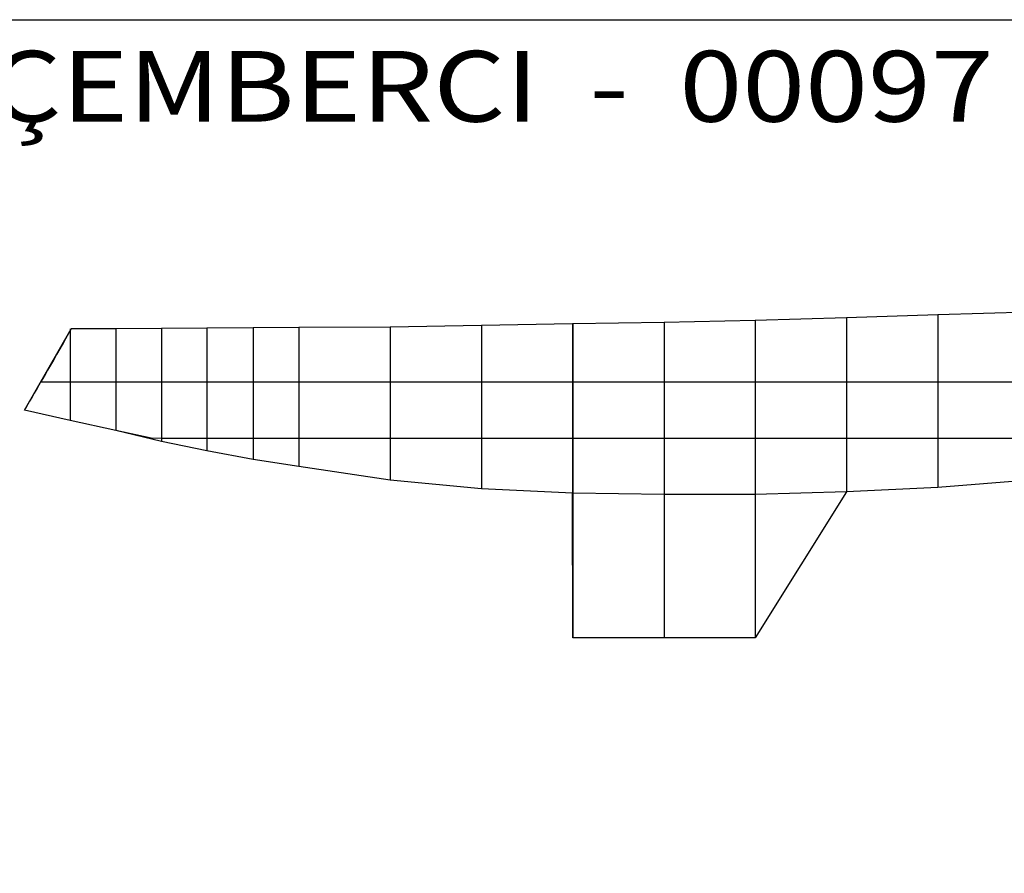
# Model space of a CAD drawing. Extents: x -1322 to 382, y -67 to 1142.
# Drawn here: x -751 to -55, y 538 to 1142 of the extents above; entities that cross this region are included whole.
import ezdxf
from ezdxf.enums import TextEntityAlignment as Align

# ---------------------------------------------------------------- set-up
doc = ezdxf.new("R2010")
doc.units = 0
doc.header["$MEASUREMENT"] = 0
doc.layers.get('0').update_dxf_attribs({"linetype": 'CONTINUOUS'})
doc.layers.add('1', color=7, linetype='CONTINUOUS')

msp = doc.modelspace()

# ---------------------------------------------------------------- linework, layer by layer
at = {"color": 6, "linetype": 'CONTINUOUS', "ltscale": 2, "flags": 128}
msp.add_lwpolyline([(-1322.279174, 1141.647655), (382.448043, 1141.647655), (382.448043, -66.97727), (-1322.279174, -66.97727), (-1322.279174, 1141.647655)], dxfattribs=at)
at = {"layer": '1', "color": 6, "linetype": 'CONTINUOUS', "ltscale": 0.75, "flags": 128}
for points in [[(141.674615, 944.844512), (91.574615, 941.874512), (59.404615, 939.594512), (27.174615, 937.894512), (-37.325385, 934.894512), (-101.825385, 932.934512), (-166.325385, 930.934512), (-230.825385, 928.964512), (-295.325385, 927.494512), (-359.825385, 926.494512), (-359.925385, 926.494512), (-424.325385, 925.494512), (-488.825385, 924.194512), (-553.325385, 923.994512), (-585.575385, 923.794512), (-618.325385, 923.594512), (-650.575385, 923.394512), (-682.825385, 923.194512), (-714.185385, 923.004512)], [(-101.825385, 932.934512), (-101.825385, 810.834512)], [(-424.325385, 925.494512), (-424.325385, 809.894512)], [(-359.925385, 926.494512), (-359.925385, 806.894512)], [(-359.825385, 926.494512), (-359.825385, 704.594512)], [(-295.325385, 927.494512), (-295.325385, 704.594512)], [(-230.825385, 928.964512), (-230.825385, 704.594512)], [(-166.325385, 930.934512), (-166.325385, 807.874512)], [(-714.185385, 923.004512), (-717.025385, 918.084512), (-719.715385, 913.424512), (-722.255385, 909.014512), (-724.655385, 904.864512), (-726.895385, 900.974512), (-729.005385, 897.334512), (-730.955385, 893.944512), (-732.765385, 890.804512), (-734.435385, 887.924512), (-735.955385, 885.294512), (-738.345385, 881.154512), (-740.405385, 877.574512), (-742.165385, 874.534512), (-743.635385, 871.984512), (-744.845385, 869.894512), (-745.795385, 868.234512), (-746.515385, 866.994512), (-747.005385, 866.144512), (-747.275385, 865.684512), (-747.325385, 865.594512), (-714.185385, 923.004512)], [(-715.075385, 922.994512), (-715.075385, 858.264512)], [(-682.825385, 923.194512), (-682.825385, 851.094512)], [(-650.575385, 923.394512), (-650.575385, 843.494512)], [(-618.325385, 923.594512), (-618.325385, 836.844512)], [(-585.575385, 923.794512), (-585.575385, 830.654512)], [(-553.325385, 923.994512), (-553.325385, 825.724512)], [(-488.825385, 924.194512), (-488.825385, 815.994512)], [(116.504615, 885.294512), (91.574615, 885.294512), (59.404615, 885.294512), (27.174615, 885.294512), (-37.325385, 885.294512), (-101.825385, 885.294512), (-166.325385, 885.294512), (-230.825385, 885.294512), (-295.325385, 885.294512), (-359.825385, 885.294512), (-359.925385, 885.294512), (-424.325385, 885.294512), (-488.825385, 885.294512), (-553.325385, 885.294512), (-585.575385, 885.294512), (-618.325385, 885.294512), (-650.575385, 885.294512), (-682.825385, 885.294512), (-715.075385, 885.294512), (-735.955385, 885.294512)], [(91.674615, 845.594512), (91.574615, 845.594512), (59.404615, 831.724512), (27.174615, 824.764512), (-37.325385, 816.054512), (-101.825385, 810.834512), (-166.325385, 807.874512), (-230.825385, 805.894512), (-295.325385, 805.894512), (-359.825385, 806.894512), (-359.925385, 806.894512), (-424.325385, 809.894512), (-488.825385, 815.994512), (-553.325385, 825.724512), (-585.575385, 830.654512), (-618.325385, 836.844512), (-650.575385, 843.524512), (-682.825385, 851.094512), (-715.075385, 858.264512), (-747.325385, 865.594512)], [(91.674615, 845.594512), (91.574615, 845.594512), (59.404615, 831.724512), (27.174615, 824.764512), (-37.325385, 816.054512), (-101.825385, 810.834512), (-166.325385, 807.874512), (-230.825385, 704.594512), (-295.325385, 704.594512), (-359.825385, 704.594512), (-359.925385, 806.894512), (-424.325385, 809.894512), (-488.825385, 815.994512), (-553.325385, 825.724512), (-585.575385, 830.654512), (-618.325385, 836.844512), (-650.575385, 843.524512), (-682.825385, 851.094512), (-715.075385, 858.264512), (-747.325385, 865.594512)], [(91.674615, 845.594512), (91.574615, 845.594512), (59.404615, 845.594512), (27.174615, 845.594512), (-37.325385, 845.594512), (-101.825385, 845.594512), (-166.325385, 845.594512), (-230.825385, 845.594512), (-295.325385, 845.594512), (-359.825385, 845.594512), (-359.925385, 845.594512), (-424.325385, 845.594512), (-488.825385, 845.594512), (-553.325385, 845.594512), (-585.575385, 845.594512), (-618.325385, 845.594512), (-650.501349, 845.440296), (-657.750627, 845.666836), (-682.825385, 851.094512), (-715.075385, 858.294512), (-747.325385, 865.594512)]]:
    msp.add_lwpolyline(points, dxfattribs=at)

# ---------------------------------------------------------------- texts
at = {"color": 6}
e = msp.add_text('ÇEMBERCI  -  00097', height=50, dxfattribs=at)
e.set_placement((-772.071781, 1069.542134), (-62.404107, 1069.542134), align=Align.FIT)
e.dxf.unprotected_set("ltscale", 0)

doc.saveas('drawing.dxf')
